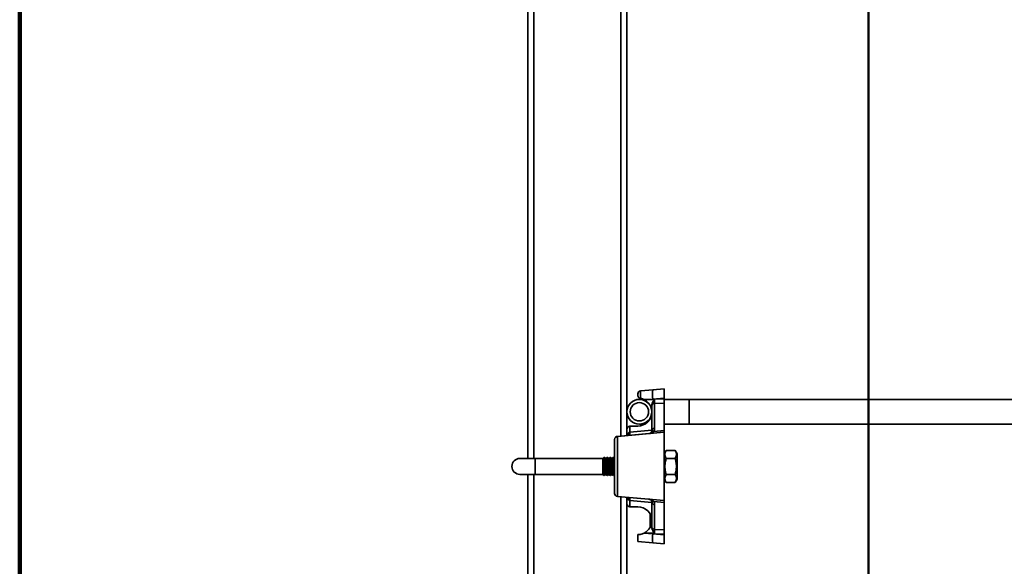
# Model space of a CAD drawing. Units: inches. Extents: x 0.1 to 8.4, y 0.1 to 10.9.
# Drawn here: x 0.4 to 2.4, y 6.3 to 7.4 of the extents above; entities that cross this region are included whole.
import ezdxf

# ---------------------------------------------------------------- set-up
doc = ezdxf.new("R2010")
doc.units = ezdxf.units.IN
doc.header["$MEASUREMENT"] = 0
doc.layers.add('WALL', color=7, linetype='Continuous', lineweight=50)

msp = doc.modelspace()

# ---------------------------------------------------------------- linework, layer by layer
at = {"color": 7, "linetype": 'Continuous', "lineweight": 100}
msp.add_line((0.3984375, 0.0625), (0.3984375, 10.9375), dxfattribs=at)
at = {"color": 7, "linetype": 'Continuous', "lineweight": 35}
for p, q in [((1.42211101, 7.5013912), (1.42211101, 6.5483912)), ((1.43461102, 7.5013912), (1.43461102, 6.5483912)), ((1.609611, 7.50067119), (1.609611, 6.5935348)), ((1.62211101, 7.4548912), (1.62211101, 6.6073912)), ((1.64969128, 6.68449251), (1.67441071, 6.68665518)), ((1.67441071, 6.68665518), (1.69711101, 6.6886412)), ((1.69711101, 6.6886412), (1.69711101, 6.66996254)), ((1.65535637, 6.6673912), (1.64711101, 6.6673912)), ((1.64961229, 6.66932269), (1.64909964, 6.66942241)), ((1.67441071, 6.66797653), (1.65648756, 6.66695998)), ((1.65778842, 6.66627148), (1.65648756, 6.66695998)), ((1.6777986, 6.66699663), (1.65778842, 6.66627148)), ((1.69711101, 6.66996254), (1.67441071, 6.66797653)), ((1.67441071, 6.66797653), (1.69711101, 6.66879916)), ((1.69711101, 6.66879916), (1.69711101, 6.66996254)), ((1.69711101, 6.66879916), (1.69711101, 6.65999396)), ((1.74711101, 6.6673912), (1.69711101, 6.6673912)), ((3.07208096, 6.6673912), (1.74711101, 6.6673912)), ((1.74711101, 6.6673912), (1.74711101, 6.6423912)), ((1.66906683, 6.65434702), (1.66911576, 6.65439595)), ((1.67211101, 6.60472992), (1.67211101, 6.65458705)), ((1.69711101, 6.65999396), (1.67781628, 6.65929474)), ((1.67781628, 6.65929474), (1.67781628, 6.60913252)), ((1.69711101, 6.60478843), (1.69711101, 6.65999396)), ((1.66898601, 6.6292662), (1.66898601, 6.63028812)), ((1.66898601, 6.6292662), (1.66911576, 6.62913644)), ((1.74711101, 6.6423912), (1.74711101, 6.6173912)), ((1.62211101, 6.59462841), (1.62211101, 6.6073912)), ((1.62781628, 6.61361741), (1.62781628, 6.60135378)), ((1.62836101, 6.6136412), (1.64398601, 6.6136412)), ((1.64711101, 6.6173912), (1.65801722, 6.6173912)), ((1.69711101, 6.6173912), (1.74711101, 6.6173912)), ((1.74711101, 6.6173912), (3.03237241, 6.6173912)), ((1.66639097, 6.59848612), (1.60280152, 6.59292276)), ((1.60281628, 6.59289148), (1.69711101, 6.6011412)), ((1.60281628, 6.59294034), (1.66640573, 6.5985037)), ((1.60281628, 6.59289148), (1.60281628, 6.47189091)), ((1.62774641, 6.60134155), (1.62781628, 6.60135378)), ((1.62781628, 6.60135378), (1.67211101, 6.60522906)), ((1.67618461, 6.60295761), (1.69711101, 6.60478843)), ((1.69711101, 6.60478843), (1.69711101, 6.6011412)), ((1.69711101, 6.4636412), (1.69711101, 6.6011412)), ((1.59711101, 6.58666526), (1.59711101, 6.58671413)), ((1.59711101, 6.47811713), (1.59711101, 6.58666526)), ((1.43736101, 6.5483912), (1.40611101, 6.5483912)), ((1.57326101, 6.5483912), (1.43736101, 6.5483912)), ((1.43736101, 6.5483912), (1.43736101, 6.5163912)), ((1.57638601, 6.5508912), (1.57326101, 6.5483912)), ((1.57326101, 6.5483912), (1.57326101, 6.5163912)), ((1.57948601, 6.5484112), (1.57638601, 6.5508912)), ((1.57638601, 6.5323912), (1.57638601, 6.5508912)), ((1.58258601, 6.5508912), (1.57948601, 6.5484112)), ((1.57948601, 6.5323912), (1.57948601, 6.5484112)), ((1.58568601, 6.5484112), (1.58258601, 6.5508912)), ((1.58258601, 6.5323912), (1.58258601, 6.5508912)), ((1.58878601, 6.5508912), (1.58568601, 6.5484112)), ((1.58568601, 6.5323912), (1.58568601, 6.5484112)), ((1.59188601, 6.5484112), (1.58878601, 6.5508912)), ((1.58878601, 6.5323912), (1.58878601, 6.5508912)), ((1.59498601, 6.5508912), (1.59188601, 6.5484112)), ((1.59188601, 6.5323912), (1.59188601, 6.5484112)), ((1.59711101, 6.5491912), (1.59498601, 6.5508912)), ((1.59498601, 6.5323912), (1.59498601, 6.5508912)), ((1.70105506, 6.56472249), (1.69711101, 6.5578912)), ((1.70105524, 6.56472249), (1.70101239, 6.56464029)), ((1.71916677, 6.56472249), (1.70105524, 6.56472249)), ((1.71916677, 6.54843217), (1.70105524, 6.54843217)), ((1.71920523, 6.56464047), (1.71916677, 6.56472249)), ((1.72311101, 6.5578912), (1.71916696, 6.56472249)), ((1.72311101, 6.5578912), (1.72311101, 6.5068912)), ((1.57638601, 6.5138912), (1.57638601, 6.5323912)), ((1.57948601, 6.5163712), (1.57948601, 6.5323912)), ((1.58258601, 6.5138912), (1.58258601, 6.5323912)), ((1.58568601, 6.5163712), (1.58568601, 6.5323912)), ((1.58878601, 6.5138912), (1.58878601, 6.5323912)), ((1.59188601, 6.5163712), (1.59188601, 6.5323912)), ((1.59498601, 6.5138912), (1.59498601, 6.5323912)), ((1.40611101, 6.5163912), (1.43736101, 6.5163912)), ((1.42211101, 6.5163912), (1.42211101, 4.1423912)), ((1.43461102, 6.5163912), (1.43461102, 4.1423912)), ((1.43736101, 6.5163912), (1.57326101, 6.5163912)), ((1.57326101, 6.5163912), (1.57638601, 6.5138912)), ((1.57638601, 6.5138912), (1.57948601, 6.5163712)), ((1.57948601, 6.5163712), (1.58258601, 6.5138912)), ((1.58258601, 6.5138912), (1.58568601, 6.5163712)), ((1.58568601, 6.5163712), (1.58878601, 6.5138912)), ((1.58878601, 6.5138912), (1.59188601, 6.5163712)), ((1.59188601, 6.5163712), (1.59498601, 6.5138912)), ((1.59498601, 6.5138912), (1.59711101, 6.5155912)), ((1.71916677, 6.51610087), (1.70105524, 6.51610087)), ((1.69711101, 6.5068912), (1.70105506, 6.5000599)), ((1.71916677, 6.5000599), (1.70105524, 6.5000599)), ((1.71916696, 6.5000599), (1.72311101, 6.5068912)), ((1.59711101, 6.47806827), (1.59711101, 6.47811713)), ((1.60280152, 6.47185963), (1.66639097, 6.46629627)), ((1.60281628, 6.47189091), (1.69711101, 6.4636412)), ((1.66640573, 6.46627869), (1.60281628, 6.47184205)), ((1.609611, 6.47124759), (1.609611, 4.1423912)), ((1.62211101, 6.4573912), (1.62211101, 6.47015398)), ((1.62211101, 6.4573912), (1.62211101, 4.1423912)), ((1.62781628, 6.46342861), (1.62774641, 6.46344084)), ((1.67211101, 6.45955333), (1.62781628, 6.46342861)), ((1.62781628, 6.46342861), (1.62781628, 6.45116498)), ((1.64398601, 6.4511412), (1.62836101, 6.4511412)), ((1.67211101, 6.41019534), (1.67211101, 6.46005248)), ((1.69711101, 6.45999396), (1.67618461, 6.46182478)), ((1.67781628, 6.45564988), (1.67781628, 6.40548765)), ((1.69711101, 6.4636412), (1.69711101, 6.45999396)), ((1.69711101, 6.40478843), (1.69711101, 6.45999396)), ((1.66898601, 6.4355162), (1.66911576, 6.43564595)), ((1.66898601, 6.4105162), (1.66898601, 6.4355162)), ((1.66898601, 6.4105162), (1.66911576, 6.41038644)), ((1.65648756, 6.39782241), (1.65778842, 6.39851091)), ((1.65648756, 6.39782241), (1.67441071, 6.39680586)), ((1.65778842, 6.39851091), (1.6777986, 6.39778576)), ((1.69711101, 6.39598323), (1.67441071, 6.39680586)), ((1.67441071, 6.39680586), (1.69711101, 6.39481985)), ((1.67781628, 6.40548765), (1.69711101, 6.40478843)), ((1.69711101, 6.40478843), (1.69711101, 6.39598323)), ((1.69711101, 6.39481985), (1.69711101, 6.39598323)), ((1.69711101, 6.39481985), (1.69711101, 6.3761412)), ((1.67441071, 6.37812721), (1.64398601, 6.38078903)), ((1.69711101, 6.3761412), (1.67441071, 6.37812721))]:
    msp.add_line(p, q, dxfattribs=at)
for radius in [0.025, 0.0185]:
    msp.add_circle((1.64711101, 6.6423912), radius, dxfattribs=at)
for centre, radius, start, end in [((1.72846418, 6.67731585), 0.05485435, 170.19725071, 189.80274929), ((1.65023601, 6.67826629), 0.00625, 95, 180), ((1.64398601, 6.6417662), 0.028125, 21.96480647, 60.60994582), ((1.67749444, 6.65374143), 0.00556263, 86.68310209, 164.81442483), ((1.64398601, 6.6417662), 0.028125, 270, 0), ((1.64398601, 6.6417662), 0.028125, 0, 0.65506104), ((1.62836101, 6.6073912), 0.00625, 95, 180), ((1.62836101, 6.6073912), 0.00625, 90, 95), ((1.67741581, 6.60375348), 0.00539392, 85.74218735, 169.57051394), ((1.66531628, 6.60913252), 0.0125, 330.39664918, 0), ((1.60336101, 6.58671413), 0.00625, 95, 180), ((1.60336101, 6.58666526), 0.00625, 95, 180), ((1.60282464, 6.59291834), 0.00002354, 110.79156769, 169.16964683), ((1.619604, 6.59644023), 0.00621714, 346.00660702, 29.23790831), ((1.61171385, 6.59840796), 0.01629874, 348.34504092, 10.3690904), ((1.60979846, 6.59824067), 0.01828478, 350.19725071, 9.80274929), ((1.66641408, 6.5984817), 0.00002354, 110.79156771, 169.16964682), ((1.66586101, 6.60472992), 0.00625, 330.39664918, 0), ((1.67464379, 6.59893951), 0.00430339, 69.01967898, 141.09015839), ((1.40611101, 6.5323912), 0.016, 90, 270), ((1.60336101, 6.47811713), 0.00625, 180, 265), ((1.60335109, 6.47807547), 0.00624009, 180.0661359, 264.9473828), ((1.60336101, 6.47806827), 0.00625, 180, 265), ((1.60282464, 6.47186405), 0.00002354, 190.83035318, 249.20843229), ((1.62022845, 6.46825859), 0.0056362, 328.40209183, 16.35339284), ((1.61171385, 6.46637443), 0.01629874, 349.6309096, 11.65495908), ((1.60979846, 6.46654172), 0.01828478, 350.19725071, 9.80274929), ((1.62836101, 6.4573912), 0.00625, 180, 265), ((1.62836101, 6.4573912), 0.00625, 265, 270), ((1.64398601, 6.4230162), 0.028125, 0, 90), ((1.66641408, 6.4663007), 0.00002354, 190.83035318, 249.20843229), ((1.67464379, 6.46584288), 0.00430339, 218.90984161, 290.98032102), ((1.66586101, 6.46005248), 0.00625, 0, 29.60335082), ((1.67741581, 6.46102891), 0.00539392, 190.42948606, 274.25781265), ((1.66531628, 6.45564988), 0.0125, 0, 29.60335082), ((1.64398601, 6.4230162), 0.028125, 299.39005418, 0), ((1.67749444, 6.41104096), 0.00556263, 195.18557517, 273.31689791), ((1.72846418, 6.38746654), 0.05485435, 170.19725071, 189.80274929)]:
    msp.add_arc(centre, radius, start, end, dxfattribs=at)
for centre, major_axis, ratio, start_param, end_param in [((1.67836101, 6.66815916), (0.00022763, 0.01251642), 0.0434209566, 1.6646006702, 2.3585642363), ((1.67836101, 6.65404025), (-0.00076179, 0.00883958), 0.7017754025, 1.3792198411, 1.4486063306), ((1.60336101, 6.60548688), (0.00054524, 0.01259542), 0.0177332921, 3.0718454554, 3.1439205871), ((1.62836101, 6.58890134), (0, 0.0125), 0.5, 0.5622733587, 1.0892615537), ((1.60336101, 6.45929551), (-0.00054524, 0.01259542), 0.0177332921, 6.2808573737, 6.3529325054), ((1.62836101, 6.47588105), (0, 0.0125), 0.5, 2.0523310998, 2.5793192949), ((1.67836101, 6.41074214), (0.00076179, 0.00883958), 0.7017754025, 1.692986323, 1.7623728125), ((1.67836101, 6.39662323), (-0.00022763, 0.01251642), 0.0434209566, 0.7830284173, 1.4769919834)]:
    msp.add_ellipse(centre, major_axis=major_axis, ratio=ratio, start_param=start_param, end_param=end_param, dxfattribs=at)
for points, knots in [([(1.64398601, 6.67556824), (1.64398601, 6.67596754), (1.64398601, 6.67677753), (1.64398601, 6.67760925), (1.64398601, 6.67816315), (1.64398601, 6.67823158), (1.64398601, 6.67826629)], [0, 0, 0, 0, 0.2448873, 0.4967498975, 0.7447861155, 1, 1, 1, 1]), ([(1.64398601, 6.67556824), (1.64398601, 6.67556387), (1.64398605, 6.67550205), (1.64399017, 6.67523907), (1.64403691, 6.67462557), (1.64425629, 6.67359708), (1.64475655, 6.67247687), (1.64545401, 6.671497), (1.64627998, 6.67068234), (1.64743629, 6.66987931), (1.6485435, 6.66957517), (1.64909964, 6.66942241)], [0, 0, 0, 0, 0.0028223088, 0.0398943392, 0.1644985205, 0.3468497008, 0.528802733, 0.6375272689, 0.7460333039, 0.8724367527, 1, 1, 1, 1]), ([(1.64969128, 6.68449251), (1.64966325, 6.68443783), (1.6496072, 6.68432849), (1.64954454, 6.68350639), (1.64950061, 6.68220995), (1.64947735, 6.68044771), (1.64947577, 6.67826748), (1.64949609, 6.67566301), (1.64953924, 6.67266696), (1.64958794, 6.67043745), (1.64961229, 6.66932269)], [0, 0, 0, 0, 0.1222251822, 0.2444486076, 0.3668258375, 0.4892021026, 0.6111215243, 0.7330412118, 0.866519603, 1, 1, 1, 1]), ([(1.65648756, 6.66695998), (1.65538742, 6.66746204), (1.65316786, 6.66847495), (1.65080432, 6.66903848), (1.64961229, 6.66932269)], [0, 0, 0, 0, 0.49566069586, 1, 1, 1, 1]), ([(1.6777986, 6.66699663), (1.67776615, 6.66699364), (1.67765241, 6.66698318), (1.67745361, 6.66689316), (1.67684968, 6.66641731), (1.6760478, 6.66539384), (1.67466751, 6.66312641), (1.67332023, 6.66056611), (1.67238133, 6.65760472), (1.67221109, 6.65600013), (1.67212604, 6.65519854)], [0, 0, 0, 0, 0.0072697783, 0.0254858156, 0.0475624911, 0.1788417113, 0.311414115, 0.6411723038, 0.8207452381, 1, 1, 1, 1]), ([(1.62502906, 6.59947691), (1.62510802, 6.59957381), (1.62558434, 6.60015841), (1.62641825, 6.60096511), (1.62740671, 6.60124527), (1.62774641, 6.60134155)], [0, 0, 0, 0, 0.11536279345, 0.69598453739, 1, 1, 1, 1]), ([(1.67618461, 6.60295761), (1.67572498, 6.60248197), (1.67480493, 6.60152988), (1.67288265, 6.60029673), (1.67058594, 6.59926149), (1.6685265, 6.59876398), (1.66718121, 6.59857036), (1.66675293, 6.59851969), (1.66649885, 6.59849612), (1.66639097, 6.59848612)], [0, 0, 0, 0, 0.1798636427, 0.3600342573, 0.6298596829, 0.8991122426, 0.9432037039, 0.9758845037, 1, 1, 1, 1]), ([(1.66640573, 6.5985037), (1.66640635, 6.59850375), (1.66643371, 6.59850615), (1.66649115, 6.59851158), (1.66663078, 6.59852669), (1.66682597, 6.59855336), (1.66755892, 6.59868202), (1.66858459, 6.59901241), (1.66951852, 6.59963039), (1.67047853, 6.6004528), (1.67094105, 6.60112659), (1.67129517, 6.60164246)], [0, 0, 0, 0, 0.000142763, 0.0063223789, 0.013016271, 0.0355858804, 0.0733826868, 0.3491321269, 0.625366286, 0.7131723063, 1, 1, 1, 1]), ([(1.70105524, 6.54843217), (1.70067455, 6.54913597), (1.69991327, 6.55054337), (1.69909406, 6.55271067), (1.69860189, 6.55491875), (1.6985031, 6.55704709), (1.69876012, 6.55905968), (1.69943424, 6.56160309), (1.70040457, 6.56347036), (1.70105524, 6.56472249)], [0, 0, 0, 0, 0.1323165041, 0.2645955984, 0.3998337791, 0.5350475556, 0.6502498455, 0.7654701062, 1, 1, 1, 1]), ([(1.70105524, 6.51610087), (1.70067455, 6.51749771), (1.69991326, 6.52029099), (1.69909405, 6.52459243), (1.69860188, 6.52897481), (1.6985031, 6.53319893), (1.69876013, 6.5371933), (1.69943425, 6.54224115), (1.70040458, 6.5459471), (1.70105524, 6.54843217)], [0, 0, 0, 0, 0.1323172127, 0.2645970147, 0.3998359591, 0.5350504992, 0.6502520762, 0.7654716236, 1, 1, 1, 1]), ([(1.71916677, 6.56472249), (1.71954746, 6.56401869), (1.72030874, 6.56261129), (1.72112795, 6.56044399), (1.72162012, 6.55823591), (1.72171891, 6.55610757), (1.72146189, 6.55409498), (1.72078777, 6.55155157), (1.71981744, 6.5496843), (1.71916677, 6.54843217)], [0, 0, 0, 0, 0.1323165041, 0.2645955984, 0.3998337791, 0.5350475556, 0.6502498455, 0.7654701062, 1, 1, 1, 1]), ([(1.71916677, 6.54843217), (1.71954747, 6.54703533), (1.72030875, 6.54424205), (1.72112796, 6.53994062), (1.72162013, 6.53555823), (1.72171891, 6.53133412), (1.72146188, 6.52733974), (1.72078776, 6.52229189), (1.71981743, 6.51858595), (1.71916677, 6.51610087)], [0, 0, 0, 0, 0.1323172127, 0.2645970147, 0.3998359591, 0.5350504992, 0.6502520762, 0.7654716236, 1, 1, 1, 1]), ([(1.70105524, 6.5000599), (1.70067455, 6.50075293), (1.69991327, 6.50213879), (1.69909406, 6.50427291), (1.69860189, 6.50644719), (1.6985031, 6.50854296), (1.69876012, 6.51052475), (1.69943424, 6.51302922), (1.70040457, 6.51486791), (1.70105524, 6.51610087)], [0, 0, 0, 0, 0.1323165308, 0.2645956518, 0.3998338612, 0.5350476664, 0.6502499295, 0.7654701633, 1, 1, 1, 1]), ([(1.71916677, 6.51610087), (1.71954746, 6.51540785), (1.72030874, 6.51402198), (1.72112795, 6.51188787), (1.72162012, 6.50971358), (1.72171891, 6.50761782), (1.72146189, 6.50563603), (1.72078777, 6.50313155), (1.71981744, 6.50129286), (1.71916677, 6.5000599)], [0, 0, 0, 0, 0.1323165308, 0.2645956518, 0.3998338612, 0.5350476664, 0.6502499295, 0.7654701633, 1, 1, 1, 1]), ([(1.62774641, 6.46344084), (1.62737047, 6.46354642), (1.62691399, 6.46367461), (1.6259474, 6.46426067), (1.62546198, 6.46481295), (1.62502906, 6.46530548)], [0, 0, 0, 0, 0.3355357322, 0.4074159191, 1, 1, 1, 1]), ([(1.66639097, 6.46629627), (1.6663922, 6.46629616), (1.66649968, 6.46628675), (1.66675434, 6.46626218), (1.66718111, 6.46621219), (1.66852671, 6.46601809), (1.67058585, 6.46552104), (1.67288267, 6.46448563), (1.67480493, 6.46325252), (1.67572498, 6.46230042), (1.67618461, 6.46182478)], [0, 0, 0, 0, 0.00027737043, 0.02411733904, 0.05679807714, 0.1008894552, 0.37014150647, 0.63996642259, 0.82013669691, 1, 1, 1, 1]), ([(1.67129517, 6.46313993), (1.67107005, 6.46348768), (1.67061961, 6.46418348), (1.66966711, 6.46505428), (1.66858339, 6.4657705), (1.66755942, 6.46610022), (1.6668258, 6.46622908), (1.66663001, 6.46625576), (1.66648883, 6.46627111), (1.66643184, 6.46627631), (1.66640573, 6.46627869)], [0, 0, 0, 0, 0.1872886731, 0.3747418459, 0.6509288253, 0.9266311685, 0.9644215194, 0.9869872739, 0.9940380113, 1, 1, 1, 1]), ([(1.67212604, 6.40958385), (1.67215408, 6.40921865), (1.67227737, 6.40761272), (1.67305845, 6.40482554), (1.67444095, 6.40203513), (1.6757245, 6.39991034), (1.67660943, 6.39870938), (1.67726919, 6.39799394), (1.67762444, 6.39780498), (1.6777553, 6.39779054), (1.6777986, 6.39778576)], [0, 0, 0, 0, 0.0816225914, 0.3589262227, 0.6374614713, 0.7749767914, 0.9122004791, 0.9706812329, 0.9903000797, 1, 1, 1, 1]), ([(1.64398601, 6.3948912), (1.64554376, 6.39496869), (1.64870411, 6.39512592), (1.6529064, 6.39621265), (1.6554289, 6.39734653), (1.65648756, 6.39782241)], [0, 0, 0, 0, 0.3606434165, 0.7316699961, 1, 1, 1, 1]), ([(1.64398601, 6.38078903), (1.64398601, 6.38079903), (1.64398601, 6.3808321), (1.64398601, 6.38125117), (1.64398601, 6.38225153), (1.64398601, 6.38375842), (1.64398601, 6.38569943), (1.64398601, 6.38804101), (1.64398601, 6.39105355), (1.64398601, 6.39347255), (1.64398601, 6.3948912)], [0, 0, 0, 0, 0.05528092282, 0.18281818658, 0.31035162563, 0.43791251923, 0.56547174776, 0.69259534461, 0.8197202055, 1, 1, 1, 1])]:
    msp.add_open_spline(points, degree=3, knots=knots, dxfattribs=at)
at = {"layer": 'WALL'}
msp.add_line((2.10866101, 8.40335641), (2.10866101, 4.1173912), dxfattribs=at)

doc.saveas('drawing.dxf')
